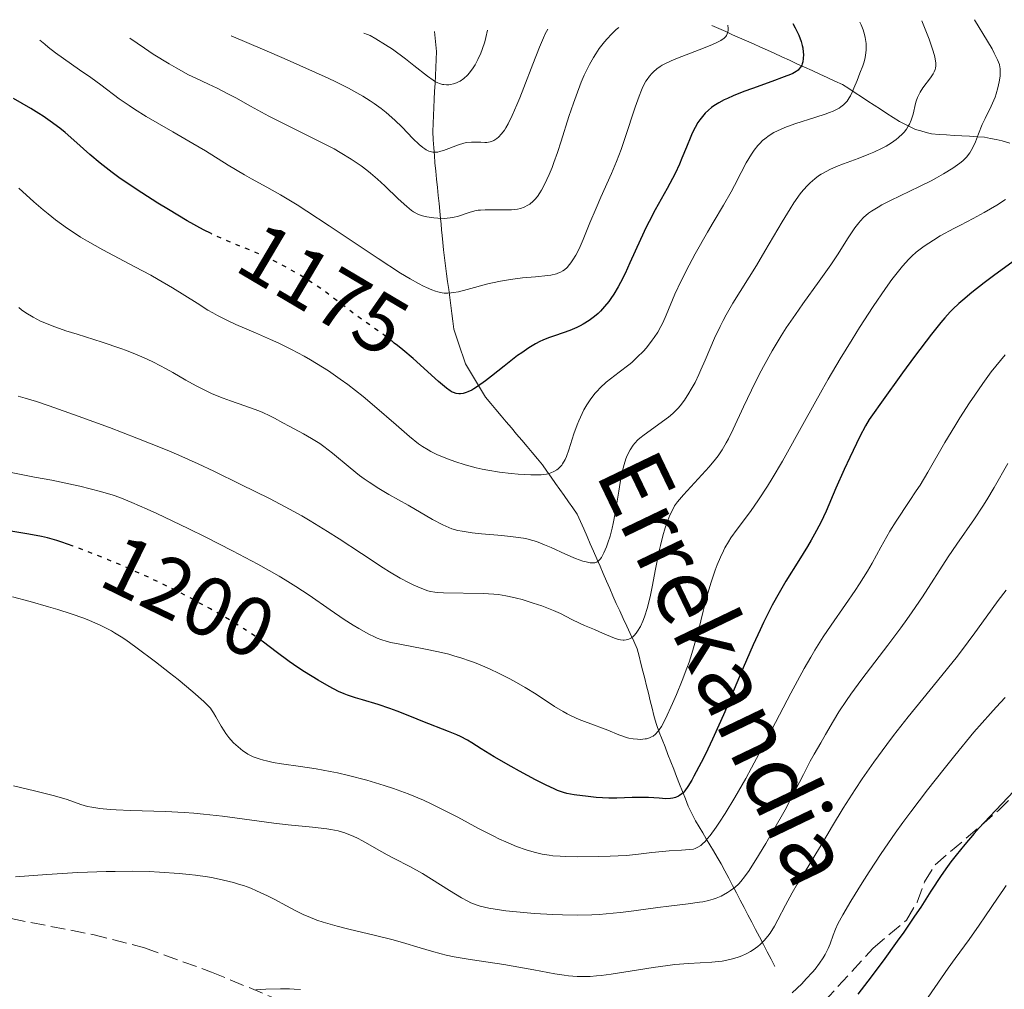
# Model space of a CAD drawing. Units: metres. Extents: x 647686 to 651131, y 4762412 to 4764800.
# Drawn here: x 649209 to 649327, y 4764645 to 4764761 of the extents above; entities that cross this region are included whole.
import ezdxf
from ezdxf.enums import TextEntityAlignment as Align

# ---------------------------------------------------------------- set-up
doc = ezdxf.new("R2010")
doc.units = ezdxf.units.M
doc.header["$MEASUREMENT"] = 0
doc.linetypes.add('DGN Style 3', pattern=[2.435891, 1.739922, -0.695969])
doc.linetypes.add('DGN Style 5', pattern=[1.217945, 0.521977, -0.695969])
for name, color, linetype, lineweight in [('Barranco lineal', 142, 'DGN Style 3', 13), ('Cota de curva de nivel directora', 7, 'Continuous', 0), ('Curva de nivel directora', 30, 'Continuous', 30), ('Curva de nivel directora no vista', 30, 'DGN Style 5', 30), ('Curva de nivel intermedia', 30, 'Continuous', 0), ('Senda', 7, 'DGN Style 3', 0), ('Texto de arroyo-regatas y barrancos', 142, 'Continuous', 0)]:
    doc.layers.add(name, color=color, linetype=linetype, lineweight=lineweight)
doc.styles.add('Style-Arial', font='arial.ttf')

msp = doc.modelspace()

# ---------------------------------------------------------------- linework, layer by layer
at = {"layer": 'Barranco lineal', "color": 142, "linetype": 'DGN Style 3', "lineweight": 13}
for points in [[(649260.45, 4764731.93, 1168.14), (649260.33, 4764732.88, 1167.58), (649260.2, 4764733.83, 1167.02), (649260.12, 4764734.7, 1166.49), (649260.04, 4764735.56, 1165.96), (649259.98, 4764736.24, 1165.56), (649259.91, 4764736.91, 1165.17), (649259.85, 4764737.59, 1164.83), (649259.76, 4764738.48, 1164.38), (649259.67, 4764739.37, 1163.88), (649259.57, 4764740.34, 1163.26), (649259.48, 4764741.32, 1162.57), (649259.38, 4764742.29, 1161.83), (649259.29, 4764743.27, 1161.16), (649259.19, 4764744.24, 1160.67), (649259.12, 4764745.14, 1160.19), (649259.05, 4764746.04, 1159.58), (649258.98, 4764747.03, 1158.92), (649258.92, 4764748.02, 1158.33), (649258.97, 4764748.98, 1157.73), (649259.01, 4764749.94, 1157.09), (649259.06, 4764750.9, 1156.56), (649259.1, 4764751.86, 1156.06), (649259.15, 4764752.82, 1155.47), (649259.2, 4764753.77, 1154.95), (649259.24, 4764754.73, 1154.46), (649259.29, 4764755.69, 1153.95), (649259.33, 4764756.65, 1153.44), (649259.38, 4764757.61, 1152.91), (649259.3, 4764758.4, 1152.52), (649259.21, 4764759.2, 1152.14), (649259.13, 4764759.99, 1151.72)], [(649328.02, 4764746.62, 1192.15), (649327.09, 4764746.91, 1191.7), (649326.39, 4764747.05, 1191.31), (649325.7, 4764747.19, 1190.9), (649325, 4764747.33, 1190.48), (649324.09, 4764747.38, 1189.93), (649323.19, 4764747.44, 1189.39), (649322.28, 4764747.49, 1188.89), (649321.37, 4764747.55, 1188.35), (649320.46, 4764747.6, 1187.78), (649319.56, 4764747.66, 1187.22), (649318.65, 4764747.71, 1186.59), (649318.01, 4764747.89, 1185.92), (649317.36, 4764748.07, 1185.48), (649316.72, 4764748.25, 1185.15), (649316.08, 4764748.56, 1184.78), (649315.44, 4764748.88, 1184.35), (649314.8, 4764749.19, 1183.92), (649314.04, 4764749.68, 1183.46), (649313.28, 4764750.18, 1182.94), (649312.53, 4764750.67, 1182.44), (649311.77, 4764751.16, 1181.92), (649311.01, 4764751.66, 1181.39), (649310.25, 4764752.15, 1180.74), (649309.5, 4764752.64, 1180.17), (649308.74, 4764753.14, 1179.56), (649307.98, 4764753.63, 1178.98), (649307.07, 4764754.05, 1177.99), (649306.17, 4764754.46, 1176.92), (649305.26, 4764754.88, 1176.08), (649304.35, 4764755.3, 1175.56), (649303.45, 4764755.71, 1175.1), (649302.54, 4764756.13, 1174.49), (649301.63, 4764756.55, 1173.97), (649300.73, 4764756.96, 1173.42), (649299.82, 4764757.38, 1173.07), (649298.99, 4764757.75, 1172.69), (649298.16, 4764758.12, 1172.07), (649297.33, 4764758.49, 1171.58), (649296.5, 4764758.86, 1171.03), (649295.66, 4764759.23, 1170.51), (649294.83, 4764759.6, 1170.12), (649294, 4764759.97, 1169.73), (649293.17, 4764760.34, 1169.21), (649292.34, 4764760.71, 1168.63)], [(649299.89, 4764648.01, 1217.1), (649299.43, 4764648.89, 1216.39), (649298.97, 4764649.77, 1215.68), (649298.51, 4764650.65, 1215.05), (649298.05, 4764651.54, 1214.41), (649297.59, 4764652.42, 1213.84), (649297.13, 4764653.3, 1213.27), (649296.67, 4764654.18, 1212.67), (649296.21, 4764655.06, 1211.99), (649295.75, 4764655.94, 1211.18), (649295.29, 4764656.83, 1210.44), (649294.83, 4764657.71, 1209.75), (649294.37, 4764658.59, 1209.02), (649293.91, 4764659.47, 1208.28), (649293.45, 4764660.3, 1207.54), (649292.99, 4764661.12, 1206.78), (649292.56, 4764661.84, 1206.06), (649292.12, 4764662.57, 1205.35), (649291.68, 4764663.3, 1204.61), (649291.25, 4764664.02, 1203.86), (649290.82, 4764664.74, 1203.23), (649290.38, 4764665.47, 1202.45), (649289.95, 4764666.33, 1201.57), (649289.52, 4764667.19, 1200.96), (649289.17, 4764668.08, 1200.34), (649288.83, 4764668.97, 1199.79), (649288.48, 4764669.86, 1199.33), (649288.13, 4764670.75, 1198.89), (649287.78, 4764671.64, 1198.42), (649287.44, 4764672.52, 1197.87), (649287.09, 4764673.41, 1197.21), (649286.74, 4764674.3, 1196.49), (649286.39, 4764675.19, 1195.81), (649286.05, 4764676.08, 1195.08), (649285.7, 4764676.97, 1194.3), (649285.56, 4764677.52, 1193.94), (649285.41, 4764678.06, 1193.61), (649285.19, 4764678.95, 1193.19), (649284.97, 4764679.84, 1192.83), (649284.74, 4764680.73, 1192.5), (649284.52, 4764681.62, 1192.05), (649284.3, 4764682.5, 1191.5), (649284.08, 4764683.39, 1190.97), (649283.85, 4764684.28, 1190.6), (649283.63, 4764685.17, 1190.35), (649283.41, 4764686.06, 1190.11), (649282.99, 4764686.97, 1189.63), (649282.57, 4764687.87, 1189.34), (649282.15, 4764688.78, 1188.88), (649281.73, 4764689.69, 1188.39), (649281.31, 4764690.59, 1187.98), (649280.89, 4764691.5, 1187.56), (649280.5, 4764692.39, 1187.03), (649280.11, 4764693.28, 1186.37), (649279.72, 4764694.17, 1186.05), (649279.34, 4764695.06, 1185.63), (649278.95, 4764695.95, 1184.93), (649278.56, 4764696.84, 1184.62), (649278.17, 4764697.74, 1184.12), (649277.78, 4764698.63, 1183.56), (649277.4, 4764699.52, 1183.07), (649277.01, 4764700.41, 1182.51), (649276.62, 4764701.3, 1182.21), (649276.23, 4764702.19, 1181.9), (649275.71, 4764702.93, 1181.55), (649275.19, 4764703.66, 1181.37), (649274.67, 4764704.4, 1181.16), (649274.15, 4764705.14, 1180.9), (649273.63, 4764705.87, 1180.52), (649273.11, 4764706.61, 1180.13), (649272.59, 4764707.34, 1179.77), (649272.07, 4764708.08, 1179.45), (649271.45, 4764708.82, 1179.19), (649270.83, 4764709.55, 1178.89), (649270.21, 4764710.29, 1178.53), (649269.59, 4764711.03, 1178.09), (649268.97, 4764711.76, 1177.67), (649268.35, 4764712.5, 1177.25), (649267.73, 4764713.23, 1176.89), (649267.11, 4764713.97, 1176.58), (649266.49, 4764714.71, 1176.22), (649265.87, 4764715.44, 1175.86), (649265.25, 4764716.18, 1175.51), (649264.77, 4764716.98, 1175.18), (649264.29, 4764717.78, 1174.87), (649263.8, 4764718.58, 1174.51), (649263.32, 4764719.38, 1174.16), (649262.84, 4764720.18, 1173.83), (649262.56, 4764721.01, 1173.51), (649262.29, 4764721.84, 1173.16), (649262.01, 4764722.67, 1172.77), (649261.74, 4764723.5, 1172.36), (649261.46, 4764724.33, 1171.94), (649261.33, 4764725.28, 1171.48), (649261.21, 4764726.23, 1171.03), (649261.08, 4764727.18, 1170.58), (649260.96, 4764728.13, 1170.14), (649260.83, 4764729.08, 1169.71), (649260.7, 4764730.03, 1169.21), (649260.58, 4764730.98, 1168.7), (649260.45, 4764731.93, 1168.14)]]:
    msp.add_polyline3d(points, dxfattribs=at)
at = {"layer": 'Curva de nivel directora', "color": 30, "linetype": 'Continuous', "lineweight": 30, "flags": 128}
for points, elevation in [([(649302.06, 4764760.93), (649302.33, 4764760.44), (649302.75, 4764759.56), (649303.03, 4764758.78), (649303.16, 4764758.32), (649303.22, 4764758.04), (649303.29, 4764757.51), (649303.3, 4764757.25), (649303.29, 4764756.77), (649303.23, 4764756.36), (649303.15, 4764756.12), (649303.1, 4764755.97), (649302.95, 4764755.71), (649302.77, 4764755.48), (649302.66, 4764755.37), (649302.45, 4764755.21), (649302.03, 4764754.97), (649301.75, 4764754.83), (649301.02, 4764754.54), (649299.53, 4764753.99), (649297.22, 4764753.17), (649296.16, 4764752.78), (649294.88, 4764752.28), (649294.21, 4764751.98), (649293.82, 4764751.8), (649293.16, 4764751.44), (649292.58, 4764751.08), (649292.31, 4764750.88), (649291.93, 4764750.57), (649291.56, 4764750.22), (649291.38, 4764750.02), (649290.91, 4764749.42), (649290.68, 4764749.08), (649290.33, 4764748.49), (649289.98, 4764747.81), (649289.81, 4764747.43), (649289.29, 4764746.13), (649288.76, 4764744.81), (649288.46, 4764744.1), (649287.94, 4764742.98), (649287.65, 4764742.4), (649287, 4764741.2), (649285.55, 4764738.63), (649284.82, 4764737.25), (649284.47, 4764736.54), (649283.79, 4764735.09), (649282.53, 4764732.28), (649281.95, 4764731.02), (649281.39, 4764729.92), (649281.12, 4764729.42), (649280.59, 4764728.53), (649280.23, 4764727.99), (649279.99, 4764727.66), (649279.5, 4764727.05), (649278.99, 4764726.49), (649278.73, 4764726.23), (649278.31, 4764725.86), (649277.66, 4764725.36), (649276.94, 4764724.92), (649276.56, 4764724.72), (649276.16, 4764724.54), (649275.33, 4764724.19), (649273.61, 4764723.59), (649272.78, 4764723.28), (649272.09, 4764723), (649271.75, 4764722.84), (649271.24, 4764722.58), (649270.44, 4764722.11), (649269.57, 4764721.52), (649269.08, 4764721.17), (649267.47, 4764719.9), (649265.96, 4764718.7), (649265.24, 4764718.14), (649264.27, 4764717.45), (649263.85, 4764717.19), (649263.59, 4764717.05), (649263.13, 4764716.83), (649262.93, 4764716.75), (649262.56, 4764716.65), (649262.25, 4764716.61), (649262.06, 4764716.61), (649261.72, 4764716.65), (649261.41, 4764716.75), (649261.25, 4764716.81), (649261, 4764716.95), (649260.56, 4764717.27), (649259.63, 4764718.06), (649256.56, 4764720.81), (649255.32, 4764721.86), (649254.69, 4764722.38), (649254.32, 4764722.67)], 1175), ([(649232.38, 4764735.78), (649231.47, 4764736.25), (649229.53, 4764737.33), (649227.28, 4764738.66), (649226.02, 4764739.43), (649224.08, 4764740.65), (649222.21, 4764741.89), (649221.34, 4764742.5), (649220.53, 4764743.1), (649219.09, 4764744.23), (649217.87, 4764745.26), (649215.96, 4764746.96), (649214.89, 4764747.9), (649214.27, 4764748.4), (649213.12, 4764749.26), (649212.27, 4764749.85), (649211.75, 4764750.18), (649210.79, 4764750.78), (649208.73, 4764751.96)], 1175), ([(649328.44, 4764732.43), (649326.06, 4764730.71), (649324.95, 4764729.87), (649323.47, 4764728.72), (649322.38, 4764727.81), (649321.9, 4764727.39), (649321.22, 4764726.75), (649320.9, 4764726.42), (649320.25, 4764725.71), (649319.75, 4764725.12), (649318.64, 4764723.74), (649316.61, 4764721.05), (649315.17, 4764719.09), (649312.65, 4764715.61), (649311.59, 4764714.09), (649311.2, 4764713.52), (649310.74, 4764712.75), (649310.07, 4764711.47), (649308.88, 4764708.97), (649308.2, 4764707.51), (649307.21, 4764705.28), (649306.02, 4764702.53), (649305.38, 4764701.18), (649304.65, 4764699.79), (649304.24, 4764699.05), (649303.78, 4764698.29), (649302.75, 4764696.65), (649301.21, 4764694.16), (649300.4, 4764692.77), (649299.57, 4764691.27), (649299.15, 4764690.47), (649298.53, 4764689.21), (649298.11, 4764688.34), (649297.3, 4764686.54), (649296.1, 4764683.77), (649294.59, 4764680.18), (649293.88, 4764678.5), (649293.37, 4764677.34), (649292.42, 4764675.24), (649291.57, 4764673.45), (649291.06, 4764672.43), (649290.2, 4764670.8), (649289.93, 4764670.32), (649289.48, 4764669.58), (649289.11, 4764669.06), (649288.89, 4764668.81), (649288.75, 4764668.68), (649288.48, 4764668.48), (649288.33, 4764668.39), (649288.01, 4764668.25), (649287.66, 4764668.16), (649287.4, 4764668.12), (649286.82, 4764668.1), (649286.04, 4764668.15), (649284.77, 4764668.23), (649284.03, 4764668.25), (649282.8, 4764668.23), (649280.96, 4764668.18), (649279.99, 4764668.18), (649278.5, 4764668.26), (649277.54, 4764668.35), (649275.86, 4764668.56), (649274.99, 4764668.73), (649274.56, 4764668.85), (649273.87, 4764669.1), (649273.47, 4764669.27)], 1200), ([(649215.87, 4764698.36), (649214.51, 4764698.84), (649213.89, 4764699.04), (649212.79, 4764699.35), (649212.08, 4764699.52), (649210.55, 4764699.8), (649205.97, 4764700.55)], 1200), ([(649273.47, 4764669.27), (649272.5, 4764669.73), (649271.24, 4764670.36), (649269.31, 4764671.4), (649268.32, 4764671.94), (649266.27, 4764673.12), (649264.72, 4764674.09), (649263.61, 4764674.79), (649263.09, 4764675.1), (649262.26, 4764675.54), (649261.8, 4764675.75), (649260.82, 4764676.17), (649257.75, 4764677.36), (649256.39, 4764677.91), (649254.68, 4764678.6), (649253.79, 4764678.92), (649252.37, 4764679.38), (649250.49, 4764679.94), (649249.66, 4764680.19), (649248.72, 4764680.5), (649248.3, 4764680.67), (649247.65, 4764680.96), (649246.51, 4764681.56), (649245.22, 4764682.29), (649244.5, 4764682.72), (649243.38, 4764683.43), (649242.26, 4764684.17), (649241.71, 4764684.55), (649240.16, 4764685.71), (649238.64, 4764686.85)], 1200), ([(649328.5, 4764669.01), (649325.64, 4764665.97), (649324.37, 4764664.6), (649323.77, 4764663.93), (649322.65, 4764662.63), (649321.62, 4764661.36), (649320.98, 4764660.53), (649320.58, 4764659.98), (649319.8, 4764658.9), (649318.57, 4764657.02), (649317.36, 4764655.13), (649316.63, 4764654.04), (649315.32, 4764652.13), (649314.55, 4764651.05), (649312.84, 4764648.69), (649311.02, 4764646.26)], 1225), ([(649311.02, 4764646.26), (649309.84, 4764644.71)], 1225)]:
    msp.add_lwpolyline(points, dxfattribs=dict(at, elevation=elevation))
at = {"layer": 'Curva de nivel directora no vista', "color": 30, "linetype": 'DGN Style 5', "lineweight": 30, "flags": 128}
for points, elevation in [([(649254.32, 4764722.67), (649254.06, 4764722.88), (649252.8, 4764723.82), (649250.42, 4764725.53), (649249.34, 4764726.31), (649247.89, 4764727.41), (649246.04, 4764728.82), (649245.03, 4764729.52), (649243.54, 4764730.49), (649242.73, 4764730.97), (649241.48, 4764731.68), (649240.21, 4764732.35), (649239.58, 4764732.66), (649238.94, 4764732.96), (649237.71, 4764733.51), (649234.38, 4764734.88), (649233.12, 4764735.42), (649232.5, 4764735.72), (649232.38, 4764735.78)], 1175), ([(649238.64, 4764686.85), (649237.81, 4764687.44), (649236.3, 4764688.46), (649234.66, 4764689.47), (649233.75, 4764690), (649232.29, 4764690.83), (649229.94, 4764692.11), (649227.44, 4764693.39), (649226.17, 4764694.01), (649224.89, 4764694.61), (649222.37, 4764695.74), (649219.97, 4764696.75), (649218.5, 4764697.35), (649215.97, 4764698.32), (649215.87, 4764698.36)], 1200)]:
    msp.add_lwpolyline(points, dxfattribs=dict(at, elevation=elevation))
at = {"layer": 'Curva de nivel intermedia', "color": 30, "linetype": 'Continuous', "lineweight": 0, "flags": 128}
for points, elevation in [([(649310.08, 4764761.1), (649310.22, 4764760.79), (649310.46, 4764760.19), (649310.63, 4764759.62), (649310.71, 4764759.26), (649310.81, 4764758.56), (649310.83, 4764758.07), (649310.82, 4764757.76), (649310.75, 4764757.17), (649310.7, 4764756.89), (649310.57, 4764756.36), (649310.41, 4764755.87), (649310.07, 4764754.98), (649309.73, 4764754.13), (649309.36, 4764753.2), (649309.19, 4764752.81), (649308.94, 4764752.28), (649308.8, 4764752.05), (649308.53, 4764751.65), (649308.37, 4764751.47), (649308.1, 4764751.2), (649307.77, 4764750.95), (649307.57, 4764750.82), (649307.12, 4764750.58), (649306.86, 4764750.46), (649306.43, 4764750.27), (649305.93, 4764750.09), (649304.79, 4764749.71), (649302.29, 4764748.91), (649301.1, 4764748.49), (649300.19, 4764748.09), (649299.77, 4764747.88), (649299.2, 4764747.53), (649298.67, 4764747.14), (649298.42, 4764746.93), (649298.07, 4764746.58), (649297.84, 4764746.33), (649297.4, 4764745.77), (649297.08, 4764745.3), (649296.45, 4764744.25), (649295.84, 4764743.1), (649295.04, 4764741.54), (649294.64, 4764740.79), (649293.75, 4764739.2), (649292.5, 4764737.12), (649291.82, 4764735.97), (649290.34, 4764733.36), (649289.61, 4764732.01), (649288.65, 4764730.11), (649287.91, 4764728.51), (649286.88, 4764726.02), (649286.46, 4764725.09), (649286.23, 4764724.65), (649285.86, 4764723.99), (649285.44, 4764723.34), (649285.21, 4764723.01), (649284.5, 4764722.12), (649284.11, 4764721.67), (649283.46, 4764721.01), (649282.76, 4764720.36), (649282.39, 4764720.06), (649281.24, 4764719.17), (649280.19, 4764718.38), (649279.68, 4764717.97), (649278.95, 4764717.3), (649278.6, 4764716.93), (649278.38, 4764716.68), (649277.96, 4764716.15), (649277.76, 4764715.87), (649277.37, 4764715.29), (649277.02, 4764714.67), (649276.8, 4764714.25), (649276.4, 4764713.37), (649276.2, 4764712.86), (649275.83, 4764711.82), (649275.21, 4764709.87), (649274.92, 4764709.07), (649274.78, 4764708.74), (649274.47, 4764708.2), (649274.37, 4764708.05), (649274.15, 4764707.79), (649273.93, 4764707.59), (649273.77, 4764707.47), (649273.44, 4764707.28), (649273.07, 4764707.13), (649272.87, 4764707.07), (649272.53, 4764706.99), (649271.91, 4764706.91), (649271.13, 4764706.88), (649270.66, 4764706.89), (649269.16, 4764706.96), (649268.3, 4764707.04), (649266.93, 4764707.2), (649265.52, 4764707.43), (649264.82, 4764707.57), (649264.13, 4764707.73), (649262.8, 4764708.09), (649261.56, 4764708.49), (649260.81, 4764708.77), (649259.5, 4764709.3), (649258.71, 4764709.68)], 1180), ([(649323.81, 4764761.4), (649325.37, 4764758.82), (649325.9, 4764757.9), (649326.17, 4764757.39), (649326.56, 4764756.6), (649326.77, 4764756.03), (649326.84, 4764755.73), (649326.86, 4764755.55), (649326.88, 4764755.22), (649326.85, 4764754.68), (649326.82, 4764754.39), (649326.75, 4764753.94), (649326.6, 4764753.24), (649326.39, 4764752.51), (649326.26, 4764752.14), (649326.11, 4764751.78), (649325.78, 4764751.04), (649325.06, 4764749.57), (649324.72, 4764748.83), (649324.28, 4764747.72), (649323.91, 4764746.78), (649323.72, 4764746.34), (649323.41, 4764745.73), (649323.24, 4764745.45), (649322.84, 4764744.95), (649322.38, 4764744.49), (649322.03, 4764744.2), (649321.22, 4764743.62), (649320.1, 4764742.93), (649319.23, 4764742.45), (649318.6, 4764742.11), (649317.2, 4764741.42), (649313.75, 4764739.76), (649312.71, 4764739.22), (649312.24, 4764738.96), (649311.45, 4764738.46), (649311.11, 4764738.22), (649310.51, 4764737.7), (649310.16, 4764737.33), (649309.93, 4764737.07), (649309.48, 4764736.48), (649308.68, 4764735.28), (649307.39, 4764733.25), (649306.6, 4764732.06), (649305.2, 4764730.07), (649303.24, 4764727.36), (649302.35, 4764726.11), (649301.25, 4764724.49), (649300.64, 4764723.54), (649299.56, 4764721.75), (649298.51, 4764719.86), (649297.96, 4764718.81), (649297.08, 4764717.04), (649296.14, 4764715.03), (649294.89, 4764712.36), (649294.32, 4764711.22), (649294.06, 4764710.73), (649293.57, 4764709.89), (649293.1, 4764709.18), (649292.77, 4764708.75), (649292.02, 4764707.86), (649288.94, 4764704.51), (649288.24, 4764703.66), (649287.89, 4764703.16), (649287.7, 4764702.82), (649287.33, 4764702.07), (649286.96, 4764701.12), (649286.77, 4764700.56), (649286.48, 4764699.58), (649286.19, 4764698.42), (649286.04, 4764697.78), (649285.61, 4764695.58), (649285.2, 4764693.49), (649284.99, 4764692.46), (649284.63, 4764691.02), (649284.28, 4764689.89), (649284.09, 4764689.38), (649283.78, 4764688.71), (649283.45, 4764688.15), (649283.28, 4764687.91), (649283.04, 4764687.64), (649282.91, 4764687.52), (649282.71, 4764687.37), (649282.41, 4764687.21), (649282.08, 4764687.12), (649281.86, 4764687.1), (649281.71, 4764687.1), (649281.4, 4764687.13), (649281.16, 4764687.18), (649280.68, 4764687.33), (649280.2, 4764687.52), (649279.26, 4764687.94), (649278.29, 4764688.36), (649277.08, 4764688.84), (649276.5, 4764689.11), (649275.59, 4764689.57), (649274.21, 4764690.27), (649273.39, 4764690.64), (649271.97, 4764691.2), (649270.95, 4764691.54), (649269.61, 4764691.95)], 1190), ([(649317.48, 4764761.26), (649318.06, 4764759.85), (649318.37, 4764759.05), (649318.82, 4764757.76), (649318.97, 4764757.25), (649319.04, 4764756.95), (649319.14, 4764756.45), (649319.16, 4764756.24), (649319.17, 4764755.88), (649319.13, 4764755.59), (649319.08, 4764755.43), (649318.96, 4764755.14), (649318.83, 4764754.91), (649318.54, 4764754.45), (649317.61, 4764753.22), (649317.29, 4764752.73), (649317.15, 4764752.49), (649316.97, 4764752.09), (649316.82, 4764751.63), (649316.75, 4764751.36), (649316.45, 4764750.08), (649316.22, 4764749.36), (649316, 4764748.87), (649315.87, 4764748.63), (649315.64, 4764748.28), (649315.37, 4764747.93), (649315.16, 4764747.71), (649314.69, 4764747.28), (649314.43, 4764747.06), (649313.86, 4764746.66), (649313.22, 4764746.27), (649312.75, 4764746.02), (649311.74, 4764745.54), (649311.13, 4764745.28), (649309.85, 4764744.79), (649308.11, 4764744.13), (649307.27, 4764743.8), (649306.49, 4764743.45), (649306.12, 4764743.27), (649305.44, 4764742.89), (649305.12, 4764742.68), (649304.67, 4764742.35), (649304.1, 4764741.87), (649303.83, 4764741.59), (649303.29, 4764740.99), (649302.93, 4764740.53), (649302.17, 4764739.46), (649301.71, 4764738.75), (649300.75, 4764737.18), (649298.7, 4764733.68), (649297.68, 4764731.96), (649294.87, 4764727.45), (649294.06, 4764726.06), (649293.68, 4764725.37), (649293.33, 4764724.67), (649292.68, 4764723.27), (649291.55, 4764720.62), (649291.04, 4764719.45), (649290.8, 4764718.91), (649290.33, 4764717.96), (649289.88, 4764717.14), (649289.6, 4764716.66), (649289.06, 4764715.84), (649288.56, 4764715.17), (649288.3, 4764714.87), (649287.89, 4764714.45), (649287.66, 4764714.24), (649287.14, 4764713.81), (649284.22, 4764711.7), (649283.71, 4764711.29), (649283.5, 4764711.09), (649283.13, 4764710.7), (649282.92, 4764710.43), (649282.55, 4764709.87), (649282.22, 4764709.21), (649282.06, 4764708.82), (649281.83, 4764708.12), (649281.61, 4764707.25), (649281.5, 4764706.74), (649281.19, 4764704.94), (649280.76, 4764702.29), (649280.52, 4764701.06), (649280.4, 4764700.51), (649280.15, 4764699.54), (649279.89, 4764698.73), (649279.72, 4764698.27), (649279.4, 4764697.53), (649279.11, 4764696.98), (649278.97, 4764696.78), (649278.74, 4764696.55), (649278.57, 4764696.45), (649278.33, 4764696.37), (649277.97, 4764696.35), (649277.76, 4764696.36), (649277.28, 4764696.46), (649276.91, 4764696.56), (649276.02, 4764696.88), (649274.81, 4764697.4), (649273.09, 4764698.17), (649272.29, 4764698.52), (649271.34, 4764698.9)], 1185), ([(649294.25, 4764760.75), (649294.3, 4764760.35), (649294.3, 4764760.11), (649294.27, 4764759.96), (649294.19, 4764759.7), (649294.09, 4764759.51), (649294, 4764759.4), (649293.8, 4764759.19), (649293.41, 4764758.91), (649293.1, 4764758.74), (649292.35, 4764758.39), (649290.84, 4764757.78), (649288.74, 4764756.98), (649287.84, 4764756.63), (649286.87, 4764756.2), (649286.41, 4764755.96), (649286.17, 4764755.81), (649285.75, 4764755.5), (649285.36, 4764755.15), (649285.16, 4764754.95), (649284.87, 4764754.62), (649284.59, 4764754.24), (649284.45, 4764754.02), (649284.09, 4764753.35), (649283.9, 4764752.95), (649283.62, 4764752.26), (649283.15, 4764750.94), (649281.98, 4764747.28), (649281.48, 4764745.87), (649281.21, 4764745.14), (649280.92, 4764744.42), (649280.31, 4764742.96), (649279.05, 4764740.15), (649278.48, 4764738.84), (649277.74, 4764737.06), (649276.94, 4764735.07), (649276.58, 4764734.24), (649276.4, 4764733.86), (649276.04, 4764733.19), (649275.69, 4764732.62), (649275.46, 4764732.29), (649275.31, 4764732.09), (649275, 4764731.74), (649274.68, 4764731.46), (649274.51, 4764731.33), (649274.23, 4764731.17), (649273.91, 4764731.03), (649273.73, 4764730.97), (649273.08, 4764730.82), (649272.69, 4764730.76), (649271.23, 4764730.62), (649269.65, 4764730.47), (649268.8, 4764730.38), (649267.49, 4764730.18), (649266.83, 4764730.05), (649265.52, 4764729.75), (649263.06, 4764729.09), (649261.99, 4764728.82), (649261.41, 4764728.71), (649261.13, 4764728.67), (649260.71, 4764728.64), (649260.27, 4764728.66), (649260.04, 4764728.69), (649259.54, 4764728.8), (649259.27, 4764728.88), (649258.83, 4764729.03), (649258.18, 4764729.31), (649257.82, 4764729.49), (649257.23, 4764729.79), (649256.23, 4764730.36), (649255.07, 4764731.06), (649252.39, 4764732.78), (649246.5, 4764736.71), (649243.83, 4764738.47), (649242.67, 4764739.21), (649240.69, 4764740.41), (649239.06, 4764741.34), (649237.23, 4764742.35), (649236.38, 4764742.83), (649234.44, 4764743.99), (649231.69, 4764745.68), (649230.2, 4764746.58), (649227.79, 4764747.97), (649224.61, 4764749.81), (649223.19, 4764750.68), (649222.55, 4764751.11), (649221.37, 4764751.93), (649219.17, 4764753.58), (649217.97, 4764754.46), (649216.61, 4764755.4), (649214.69, 4764756.74), (649213.75, 4764757.42), (649212.87, 4764758.11), (649212.45, 4764758.45), (649211.88, 4764758.96)], 1170), ([(649281.2, 4764760.47), (649280.9, 4764760.21), (649280.33, 4764759.68), (649279.8, 4764759.11), (649279.47, 4764758.73), (649278.86, 4764757.93), (649278.44, 4764757.31), (649278.18, 4764756.89), (649277.7, 4764756.04), (649277.48, 4764755.62), (649277.07, 4764754.77), (649276.71, 4764753.92), (649276.08, 4764752.29), (649275.77, 4764751.42), (649275.23, 4764749.8), (649274.31, 4764746.86), (649273.87, 4764745.49), (649273.44, 4764744.28), (649273.22, 4764743.69), (649272.87, 4764742.85), (649272.32, 4764741.67), (649271.94, 4764740.98), (649271.74, 4764740.67), (649271.45, 4764740.24), (649271.15, 4764739.88), (649270.95, 4764739.67), (649270.53, 4764739.32), (649270.32, 4764739.18), (649269.88, 4764738.95), (649269.41, 4764738.79), (649269.08, 4764738.72), (649268.37, 4764738.63), (649267.94, 4764738.61), (649267.04, 4764738.62), (649265.8, 4764738.64), (649265.2, 4764738.63), (649264.63, 4764738.6), (649264.36, 4764738.57), (649263.98, 4764738.5), (649263.27, 4764738.32), (649261.99, 4764737.87), (649261.33, 4764737.7), (649260.99, 4764737.65), (649260.27, 4764737.59), (649259.54, 4764737.61), (649259.07, 4764737.65), (649258.2, 4764737.78), (649257.7, 4764737.9), (649257.46, 4764737.98), (649257.13, 4764738.11), (649256.63, 4764738.38), (649256.37, 4764738.56), (649255.81, 4764739.01), (649254.8, 4764739.94), (649253.2, 4764741.49), (649252.3, 4764742.3), (649251.47, 4764743.02), (649251.03, 4764743.37), (649250.33, 4764743.89), (649249.17, 4764744.69), (649247.84, 4764745.5), (649247.1, 4764745.92), (649246.3, 4764746.35), (649244.57, 4764747.23), (649240.96, 4764749), (649239.28, 4764749.85), (649237.1, 4764751.04), (649235.35, 4764752.03), (649234.47, 4764752.5), (649233.09, 4764753.2), (649232.08, 4764753.66), (649230.55, 4764754.38), (649229.67, 4764754.81), (649228.19, 4764755.62), (649227.35, 4764756.1), (649225.46, 4764757.27), (649224.4, 4764757.97), (649222.65, 4764759.19)], 1165), ([(649272.69, 4764760.28), (649272.4, 4764759.71), (649272.18, 4764759.23), (649271.69, 4764758.09), (649270.9, 4764756.08), (649269.82, 4764753.29), (649269.33, 4764752.04), (649269, 4764751.22), (649268.43, 4764749.91), (649267.95, 4764748.94), (649267.67, 4764748.45), (649267.5, 4764748.18), (649267.16, 4764747.74), (649266.79, 4764747.35), (649266.6, 4764747.19), (649266.22, 4764746.94), (649265.96, 4764746.83), (649265.78, 4764746.77), (649265.39, 4764746.71), (649265.16, 4764746.7), (649264.67, 4764746.72), (649263.95, 4764746.75), (649263.57, 4764746.75), (649262.96, 4764746.69), (649262.65, 4764746.62), (649262, 4764746.43), (649260.21, 4764745.74), (649259.74, 4764745.6), (649259.53, 4764745.55), (649259.15, 4764745.52), (649258.92, 4764745.54), (649258.76, 4764745.57), (649258.46, 4764745.67), (649258.14, 4764745.82), (649257.98, 4764745.92), (649257.72, 4764746.1), (649257.29, 4764746.44), (649256.55, 4764747.16), (649255.26, 4764748.52), (649254.4, 4764749.35), (649253.35, 4764750.27), (649252.74, 4764750.76), (649251.91, 4764751.37), (649251.42, 4764751.69), (649250.55, 4764752.23), (649249.46, 4764752.84), (649248.82, 4764753.18), (649247.3, 4764753.95), (649246.41, 4764754.38), (649244.89, 4764755.09), (649241.12, 4764756.77), (649238.82, 4764757.76), (649234.78, 4764759.46)], 1160), ([(649265.49, 4764760.13), (649265.29, 4764759.27), (649265.15, 4764758.75), (649264.84, 4764757.81), (649264.68, 4764757.39), (649264.34, 4764756.64), (649264, 4764756.01), (649263.77, 4764755.64), (649263.32, 4764755.04), (649263.08, 4764754.77), (649262.64, 4764754.34), (649262.22, 4764754.04), (649261.94, 4764753.9), (649261.76, 4764753.83), (649261.4, 4764753.71), (649261.03, 4764753.63), (649260.84, 4764753.6), (649260.55, 4764753.59), (649260.23, 4764753.62), (649260.07, 4764753.65), (649259.73, 4764753.75), (649259.55, 4764753.83), (649259.26, 4764753.97), (649258.96, 4764754.15), (649258.3, 4764754.62), (649256.66, 4764755.93), (649255.65, 4764756.72), (649254.09, 4764757.85), (649253.28, 4764758.39), (649252.12, 4764759.11), (649251.41, 4764759.49), (649251.09, 4764759.64), (649250.67, 4764759.8)], 1155), ([(649258.71, 4764709.68), (649258.36, 4764709.87), (649257.68, 4764710.29), (649257.22, 4764710.62), (649256.14, 4764711.5), (649254.54, 4764712.88), (649251.95, 4764715.11), (649250.58, 4764716.26), (649248.76, 4764717.69), (649247.84, 4764718.36), (649246.45, 4764719.33), (649245.01, 4764720.24), (649244.28, 4764720.68), (649243.53, 4764721.1), (649242.01, 4764721.9), (649240.49, 4764722.65), (649239.51, 4764723.1), (649237.68, 4764723.91), (649235.34, 4764724.9), (649234.26, 4764725.4), (649233.16, 4764725.96), (649232.58, 4764726.28), (649231.99, 4764726.63), (649230.7, 4764727.43), (649227.76, 4764729.3), (649226.06, 4764730.3), (649225.16, 4764730.8), (649223.26, 4764731.81), (649219.4, 4764733.84), (649217.59, 4764734.86), (649216.74, 4764735.37), (649216.21, 4764735.71), (649215.18, 4764736.39), (649213.75, 4764737.43), (649212.85, 4764738.13), (649212.27, 4764738.61), (649211.16, 4764739.57), (649209.34, 4764741.24)], 1180), ([(649327.49, 4764739.86), (649326.45, 4764739.2), (649324.94, 4764738.29), (649323.64, 4764737.58), (649322.1, 4764736.81), (649321.34, 4764736.41), (649319.7, 4764735.5), (649318.88, 4764735.01), (649317.76, 4764734.27), (649317.12, 4764733.8), (649316.83, 4764733.56), (649316.28, 4764733.06), (649315.92, 4764732.71), (649315.19, 4764731.9), (649314.38, 4764730.89), (649313.91, 4764730.28), (649313.12, 4764729.19), (649311.66, 4764727.04), (649310.04, 4764724.54), (649309.14, 4764723.11), (649307.72, 4764720.8), (649306.27, 4764718.35), (649305.54, 4764717.09), (649303.42, 4764713.29), (649300.79, 4764708.53), (649299.58, 4764706.46), (649299.01, 4764705.53), (649297.93, 4764703.89), (649296.96, 4764702.51), (649295.39, 4764700.39), (649294.63, 4764699.33), (649294.32, 4764698.85), (649293.91, 4764698.15), (649293.72, 4764697.79), (649293.36, 4764697.02), (649293, 4764696.12), (649292.75, 4764695.46), (649292.27, 4764694.04), (649291.76, 4764692.33), (649291.3, 4764690.58), (649290.73, 4764688.26), (649290.44, 4764687.13), (649289.96, 4764685.5), (649289.61, 4764684.44), (649289.35, 4764683.72), (649288.8, 4764682.26), (649288.1, 4764680.57), (649287.63, 4764679.49), (649286.78, 4764677.66), (649286.3, 4764676.76), (649286.04, 4764676.36), (649285.89, 4764676.15), (649285.6, 4764675.84), (649285.3, 4764675.6), (649285.13, 4764675.5), (649284.86, 4764675.38), (649284.53, 4764675.29), (649284.35, 4764675.26), (649283.78, 4764675.21), (649283.46, 4764675.22), (649282.94, 4764675.27), (649282.39, 4764675.37), (649282.1, 4764675.45), (649281.82, 4764675.54), (649281.22, 4764675.76), (649279.89, 4764676.31), (649279.13, 4764676.61), (649278.3, 4764676.91)], 1195), ([(649271.34, 4764698.9), (649270.89, 4764699.04), (649270.17, 4764699.23), (649269.78, 4764699.31), (649268.88, 4764699.44), (649267.2, 4764699.62), (649264.76, 4764699.84), (649263.66, 4764699.95), (649262.45, 4764700.13), (649261.93, 4764700.23), (649261.21, 4764700.44), (649260.86, 4764700.57), (649260.13, 4764700.89), (649258.91, 4764701.54), (649255.96, 4764703.24), (649253.67, 4764704.53), (649252.48, 4764705.24), (649251.3, 4764706), (649250.72, 4764706.41), (649250.15, 4764706.83), (649249.03, 4764707.72), (649246.9, 4764709.49), (649245.88, 4764710.28), (649245.38, 4764710.63), (649244.39, 4764711.26), (649243.44, 4764711.8), (649241.72, 4764712.71), (649240.95, 4764713.13), (649239.96, 4764713.68), (649239.43, 4764713.95), (649238.56, 4764714.36), (649238.08, 4764714.56), (649236.4, 4764715.16), (649234.7, 4764715.75), (649233.83, 4764716.07), (649232.51, 4764716.61), (649231.86, 4764716.91), (649230.59, 4764717.55), (649229.36, 4764718.23), (649227.78, 4764719.14), (649227, 4764719.57), (649225.49, 4764720.37), (649224.72, 4764720.74), (649223.53, 4764721.27), (649222.25, 4764721.78), (649221.56, 4764722.03), (649219.34, 4764722.78), (649216.33, 4764723.72), (649214.99, 4764724.15), (649213.35, 4764724.73), (649212.47, 4764725.08), (649211.95, 4764725.31), (649211.06, 4764725.76), (649210.19, 4764726.28), (649209.67, 4764726.66), (649209.34, 4764726.92)], 1185), ([(649327.46, 4764721.26), (649326.35, 4764719.9), (649325.81, 4764719.21), (649324.79, 4764717.83), (649323.82, 4764716.44), (649323.2, 4764715.52), (649322.04, 4764713.7), (649321.43, 4764712.7), (649320.26, 4764710.75), (649318.2, 4764707.21), (649317.27, 4764705.67), (649316.83, 4764704.97), (649315.98, 4764703.68), (649314.41, 4764701.33), (649313.66, 4764700.15), (649312.57, 4764698.21), (649311.54, 4764696.33), (649310.97, 4764695.34), (649310.02, 4764693.82), (649309.5, 4764693.03), (649308.35, 4764691.38), (649306.62, 4764688.89), (649305.68, 4764687.47), (649304.69, 4764685.9), (649304.18, 4764685.05), (649303.4, 4764683.69), (649301.8, 4764680.76), (649298.6, 4764674.63), (649297.1, 4764671.8), (649296.4, 4764670.51), (649295.1, 4764668.24), (649293.95, 4764666.35), (649293.27, 4764665.3), (649292.86, 4764664.7), (649292.13, 4764663.71), (649291.78, 4764663.28), (649291.57, 4764663.03), (649291.19, 4764662.65), (649291.01, 4764662.5), (649290.68, 4764662.28), (649290.35, 4764662.13), (649290.13, 4764662.07), (649289.66, 4764662), (649288.72, 4764661.92), (649287.24, 4764661.85), (649286.43, 4764661.79), (649285.17, 4764661.65), (649283.24, 4764661.42), (649282.1, 4764661.32), (649280.15, 4764661.21), (649278.78, 4764661.17), (649276.2, 4764661.15), (649274.79, 4764661.18), (649274.17, 4764661.21)], 1205), ([(649269.61, 4764691.95), (649268.97, 4764692.12), (649268.08, 4764692.33), (649267.66, 4764692.41), (649266.81, 4764692.54), (649266.24, 4764692.6), (649264.97, 4764692.68), (649260.2, 4764692.75), (649259.48, 4764692.79), (649259.18, 4764692.83), (649258.65, 4764692.92), (649258.32, 4764693.01), (649257.6, 4764693.28), (649256.66, 4764693.68), (649256.08, 4764693.97), (649255.03, 4764694.52), (649253.74, 4764695.28), (649253, 4764695.74), (649250.38, 4764697.46), (649247.72, 4764699.23), (649246.33, 4764700.12), (649244.26, 4764701.4), (649243.24, 4764702), (649241.26, 4764703.07), (649239.38, 4764704.04), (649235.92, 4764705.73), (649232.71, 4764707.33), (649230.83, 4764708.22), (649228.5, 4764709.25), (649227.12, 4764709.84), (649225, 4764710.69), (649223.47, 4764711.3), (649220.21, 4764712.55), (649216.48, 4764713.93), (649213, 4764715.15), (649211.46, 4764715.66), (649210.1, 4764716.09), (649209.29, 4764716.33)], 1190), ([(649327.79, 4764708.23), (649326.17, 4764705.37), (649325.26, 4764703.88), (649324.78, 4764703.13), (649323.78, 4764701.62), (649321.68, 4764698.58), (649320.65, 4764697.05), (649317.56, 4764692.28), (649316.35, 4764690.5), (649315.68, 4764689.55), (649314.96, 4764688.55), (649313.41, 4764686.48), (649310.31, 4764682.41), (649309, 4764680.63), (649308.45, 4764679.86), (649307.56, 4764678.52), (649306.9, 4764677.43), (649305.97, 4764675.78), (649305.39, 4764674.8), (649304.59, 4764673.43), (649304.13, 4764672.59), (649303.31, 4764671), (649301.94, 4764668.32), (649301.12, 4764666.78), (649299.74, 4764664.33), (649298.79, 4764662.72), (649297.63, 4764660.8), (649297.12, 4764660.01), (649296.8, 4764659.51), (649296.25, 4764658.73), (649295.81, 4764658.17), (649295.56, 4764657.9), (649295.1, 4764657.48), (649294.59, 4764657.1), (649294.23, 4764656.87), (649293.44, 4764656.45), (649292.85, 4764656.2), (649292.52, 4764656.08), (649291.95, 4764655.92), (649291.27, 4764655.77), (649290.88, 4764655.7), (649289.49, 4764655.51)], 1210), ([(649278.3, 4764676.91), (649277.09, 4764677.35), (649276.46, 4764677.6), (649275.49, 4764678.03), (649275, 4764678.28), (649274.52, 4764678.55), (649273.52, 4764679.16), (649271.3, 4764680.61), (649269.99, 4764681.42), (649268.68, 4764682.17), (649267.98, 4764682.55), (649266.88, 4764683.11), (649265.73, 4764683.65), (649265.14, 4764683.91), (649263.93, 4764684.4), (649263.32, 4764684.63), (649262.4, 4764684.95), (649261.46, 4764685.23), (649260.84, 4764685.4), (649259.62, 4764685.7), (649257.87, 4764686.07), (649254.96, 4764686.6), (649253.91, 4764686.82), (649253.48, 4764686.92), (649252.72, 4764687.16), (649252.25, 4764687.34), (649251.94, 4764687.48), (649251.27, 4764687.82), (649250.08, 4764688.49), (649249.4, 4764688.89), (649248.33, 4764689.57), (649246.62, 4764690.71), (649244.13, 4764692.47), (649242.54, 4764693.52), (649241.25, 4764694.32), (649240.53, 4764694.75), (649239.32, 4764695.44), (649237.97, 4764696.19), (649234.94, 4764697.79), (649231.73, 4764699.43), (649229.62, 4764700.47), (649225.88, 4764702.26), (649224.74, 4764702.78), (649222.89, 4764703.59), (649221.45, 4764704.16), (649220.64, 4764704.44), (649219.14, 4764704.89), (649216.68, 4764705.52), (649215.35, 4764705.83), (649213.31, 4764706.26), (649211.25, 4764706.63), (649208.43, 4764707.15)], 1195), ([(649327.59, 4764693.09), (649326.64, 4764691.83), (649325.21, 4764689.86), (649323.83, 4764687.95), (649323.05, 4764686.9), (649321.74, 4764685.18), (649319.36, 4764682.23), (649315.84, 4764677.9), (649314.11, 4764675.69), (649313.29, 4764674.6), (649311.75, 4764672.48), (649310.36, 4764670.47), (649309.52, 4764669.21), (649308.06, 4764666.95), (649306.78, 4764664.84), (649305.43, 4764662.54), (649304.81, 4764661.49), (649303.84, 4764659.92), (649302.55, 4764657.85), (649301.96, 4764656.84), (649301.16, 4764655.37), (649300.25, 4764653.6), (649299.84, 4764652.85), (649299.32, 4764651.99), (649299.05, 4764651.62), (649298.61, 4764651.11), (649298.11, 4764650.64), (649297.84, 4764650.41), (649297.28, 4764650.01)], 1215), ([(649274.17, 4764661.21), (649273.3, 4764661.28), (649272.88, 4764661.34), (649272.02, 4764661.48), (649271.22, 4764661.65), (649270.79, 4764661.76), (649270.11, 4764661.96), (649268.97, 4764662.36), (649267.66, 4764662.92), (649266.93, 4764663.26), (649266.14, 4764663.65), (649264.42, 4764664.55), (649261.94, 4764665.88), (649260.66, 4764666.55), (649258.74, 4764667.49), (649257.8, 4764667.91), (649255.98, 4764668.67), (649254.23, 4764669.31), (649253.11, 4764669.69), (649251.01, 4764670.32), (649248.85, 4764670.88), (649247.5, 4764671.19), (649246.64, 4764671.37), (649244.95, 4764671.67), (649243.09, 4764671.95), (649240.81, 4764672.28), (649239.8, 4764672.45), (649239, 4764672.62), (649238.64, 4764672.71), (649238.13, 4764672.86), (649237.43, 4764673.13), (649236.78, 4764673.45), (649236.48, 4764673.64), (649236.18, 4764673.84), (649235.61, 4764674.3), (649235.07, 4764674.81), (649234.74, 4764675.17), (649234.52, 4764675.42), (649234.13, 4764675.93), (649233.93, 4764676.22), (649233.57, 4764676.8), (649232.95, 4764677.89), (649232.68, 4764678.37), (649232.43, 4764678.75), (649232.29, 4764678.94), (649232.03, 4764679.23), (649231.5, 4764679.76), (649230.21, 4764680.89), (649228.42, 4764682.36), (649227.38, 4764683.19), (649225.73, 4764684.49), (649223.36, 4764686.27), (649222.16, 4764687.12), (649221.61, 4764687.49), (649220.82, 4764687.98), (649220.44, 4764688.21), (649219.67, 4764688.62), (649219.09, 4764688.9), (649217.83, 4764689.44), (649217.13, 4764689.71), (649215.63, 4764690.24), (649214.02, 4764690.76), (649212.92, 4764691.09), (649210.72, 4764691.72), (649208.61, 4764692.28)], 1205), ([(649327.47, 4764680.22), (649326.38, 4764679.06), (649325.7, 4764678.31), (649323.73, 4764676.06), (649321.43, 4764673.29), (649320.15, 4764671.7), (649318.15, 4764669.15), (649316.16, 4764666.53), (649315.2, 4764665.24), (649314.29, 4764663.96), (649312.62, 4764661.54), (649311.17, 4764659.33)], 1220), ([(649289.49, 4764655.51), (649287.18, 4764655.24), (649285.86, 4764655.08), (649284.44, 4764654.88), (649282.42, 4764654.6), (649281.35, 4764654.47), (649279.7, 4764654.31), (649278.84, 4764654.25), (649277.97, 4764654.21), (649276.21, 4764654.17), (649274.44, 4764654.19), (649273.29, 4764654.23), (649271.11, 4764654.35), (649268.94, 4764654.54), (649267.67, 4764654.69), (649266.92, 4764654.79), (649265.62, 4764655.01), (649264.6, 4764655.24), (649264.14, 4764655.38), (649263.47, 4764655.65), (649263.12, 4764655.82), (649262.35, 4764656.24), (649260.94, 4764657.11), (649258.78, 4764658.48), (649257.7, 4764659.14), (649256.18, 4764659.98), (649254.32, 4764660.94), (649253.45, 4764661.4), (649252.18, 4764662.11), (649250.59, 4764663.01), (649249.84, 4764663.4), (649249.2, 4764663.7), (649248.88, 4764663.83), (649248.39, 4764664.01), (649247.61, 4764664.24), (649246.73, 4764664.42), (649246.24, 4764664.5), (649244.51, 4764664.71), (649241.61, 4764664.99), (649239.88, 4764665.19), (649233.73, 4764666.01), (649231.47, 4764666.26), (649230.32, 4764666.36), (649229.17, 4764666.44), (649226.9, 4764666.56), (649222.73, 4764666.68), (649221.02, 4764666.75), (649220.29, 4764666.8), (649219.06, 4764666.92), (649218.1, 4764667.07), (649217.59, 4764667.17), (649216.78, 4764667.4), (649215.13, 4764667.99), (649213.61, 4764668.44), (649211.22, 4764669.03), (649208.71, 4764669.65)], 1210), ([(649297.28, 4764650.01), (649296.97, 4764649.82), (649296.47, 4764649.54), (649295.92, 4764649.28), (649295.62, 4764649.17), (649294.99, 4764648.96), (649294.66, 4764648.87), (649294.13, 4764648.75), (649293.57, 4764648.66), (649292.35, 4764648.54), (649289.53, 4764648.36), (649287.92, 4764648.23), (649287.06, 4764648.13), (649285.3, 4764647.89), (649281.82, 4764647.33), (649280.28, 4764647.08), (649279.08, 4764646.93), (649278.54, 4764646.87), (649277.78, 4764646.81), (649276.73, 4764646.79), (649276.22, 4764646.81), (649275.18, 4764646.89), (649274.65, 4764646.96), (649273.53, 4764647.14), (649271.04, 4764647.61), (649269.65, 4764647.86), (649267.42, 4764648.23), (649264.47, 4764648.67), (649263.15, 4764648.87), (649261.48, 4764649.17), (649260.53, 4764649.37), (649259.94, 4764649.52), (649258.78, 4764649.84), (649257.41, 4764650.26), (649255.29, 4764650.9), (649254.04, 4764651.24), (649251.91, 4764651.76), (649248.89, 4764652.46), (649247.48, 4764652.82), (649245.81, 4764653.31), (649245.06, 4764653.56), (649243.99, 4764653.98), (649243.47, 4764654.2), (649242.44, 4764654.7), (649241.4, 4764655.26), (649239.92, 4764656.07), (649239.12, 4764656.48), (649237.83, 4764657.08), (649237.13, 4764657.37), (649236.25, 4764657.69), (649235.78, 4764657.84), (649235.05, 4764658.05), (649233.88, 4764658.35), (649232.61, 4764658.62), (649231.94, 4764658.74), (649230.5, 4764658.95), (649229.74, 4764659.04), (649228.54, 4764659.16), (649226.22, 4764659.32), (649224.97, 4764659.37), (649223, 4764659.41), (649220.91, 4764659.4), (649219.82, 4764659.39), (649217.56, 4764659.32), (649216.39, 4764659.26), (649214.58, 4764659.16), (649212.72, 4764659.04), (649208.95, 4764658.73)], 1215), ([(649311.17, 4764659.33), (649310.33, 4764658.02), (649308.98, 4764655.84), (649308.01, 4764654.21), (649307.61, 4764653.48), (649307.42, 4764653.1), (649307.15, 4764652.46), (649306.89, 4764651.74), (649306.52, 4764650.71), (649306.29, 4764650.17), (649305.91, 4764649.43), (649305.67, 4764649.03), (649305.24, 4764648.4), (649304.7, 4764647.7), (649304.38, 4764647.32), (649303.64, 4764646.51), (649303.1, 4764645.95), (649301.97, 4764644.84)], 1220), ([(649327.6, 4764657.71), (649327.25, 4764657.23), (649326.55, 4764656.21), (649325.12, 4764654.06), (649324.37, 4764652.94), (649323.16, 4764651.25), (649321.49, 4764648.97), (649320.65, 4764647.8), (649318.24, 4764644.35)], 1230), ([(649243.1, 4764645.25), (649242.32, 4764645.31), (649241.78, 4764645.33), (649240.68, 4764645.34), (649238.94, 4764645.29), (649237.72, 4764645.22)], 1220)]:
    msp.add_lwpolyline(points, dxfattribs=dict(at, elevation=elevation))
at = {"layer": 'Senda', "color": 7, "linetype": 'DGN Style 3', "lineweight": 0}
for points in [[(649302.51, 4764640.21, 1223.05), (649311.68, 4764650.22, 1223.05), (649315.66, 4764653.57, 1223.64), (649316.92, 4764655.71, 1223.65), (649317.8, 4764658.13, 1223.58), (649319.09, 4764660.19, 1223.64), (649326.65, 4764666.67, 1224.62), (649339.11, 4764679, 1225.38)], [(649206.03, 4764654.21, 1215.49), (649218.21, 4764651.84, 1216.82), (649224.41, 4764650.24, 1217.37), (649232.42, 4764647.34, 1217.82), (649244.12, 4764642.49, 1220.14)]]:
    msp.add_polyline3d(points, dxfattribs=at)

# ---------------------------------------------------------------- texts
at = {"layer": 'Cota de curva de nivel directora', "color": 7, "linetype": 'Continuous', "lineweight": 0, "style": 'Style-Arial'}
for s, rotation, p in [('1175', 329.3493, (649245.84, 4764729.12, 1175)), ('1200', 333.9789, (649229.7, 4764692.28, 1200))]:
    msp.add_text(s, height=7, rotation=rotation, dxfattribs=at).set_placement(p, align=Align.MIDDLE_CENTER)
at = {"layer": 'Texto de arroyo-regatas y barrancos', "color": 142, "linetype": 'Continuous', "lineweight": 0, "style": 'Style-Arial'}
msp.add_text('Errekandia', height=8, rotation=295.6547, dxfattribs=at).set_placement((649278.32, 4764707.09, 1182.33))

doc.saveas('drawing.dxf')
